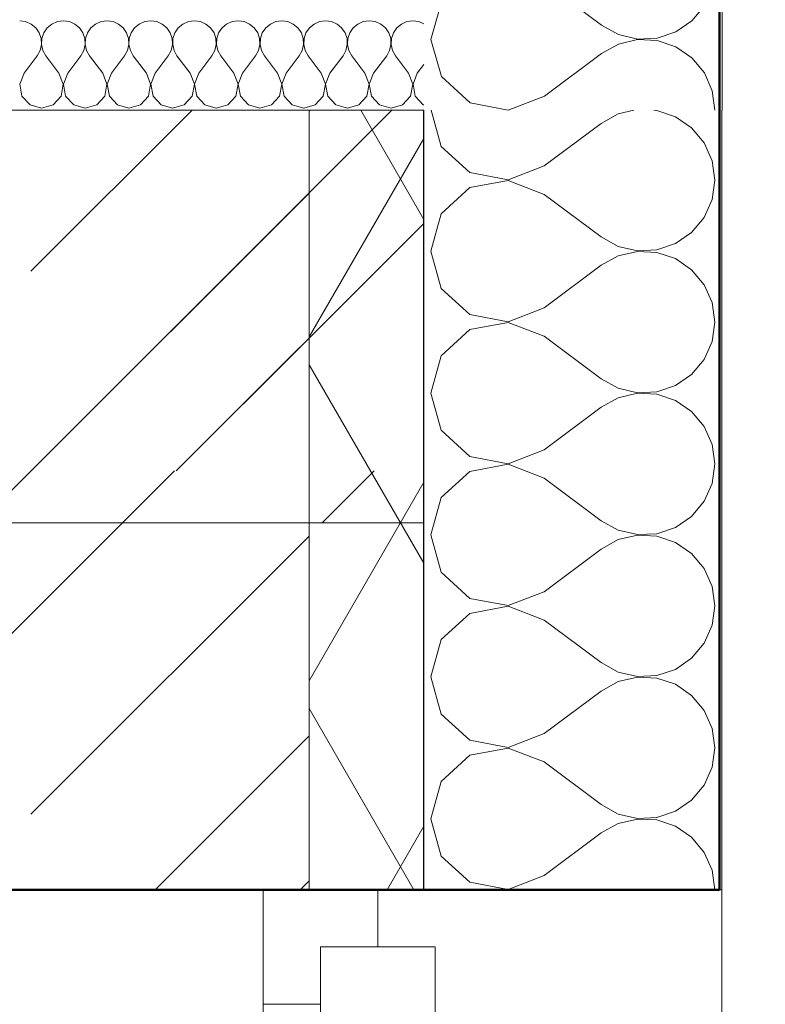
# Model space of a CAD drawing. Units: millimetres. Extents: x -6507 to 1804846, y -8175 to 601042.
# Drawn here: x 53633 to 53958, y -2361 to -1932 of the extents above; entities that cross this region are included whole.
import ezdxf

# ---------------------------------------------------------------- set-up
doc = ezdxf.new("R2010")
doc.units = ezdxf.units.MM
doc.header["$MEASUREMENT"] = 0
doc.linetypes.add('Wipeout_Contour', pattern=[1000, 0, -1000])
for name, color, linetype, lineweight in [('2D - výplně.2D_Pero_č.__141', 7, 'Continuous', 13), ('2D - výplně.2D_Pero_č.__142', 7, 'Continuous', 18), ('2D - čáry.2D_Pero_č.__145', 7, 'Continuous', 50), ('Desky - stropy_Pero_č.__142', 7, 'Continuous', 18), ('Kóty - stavební povolení.2D_Pero_č.__141', 7, 'Continuous', 13), ('Okna ArchiCADu_Pero_č.__142', 7, 'Continuous', 18), ('Zdivo - nosné vnitřní_Pero_č.__142', 7, 'Continuous', 18)]:
    doc.layers.add(name, color=color, linetype=linetype, lineweight=lineweight)
for name, color, linetype in [('Desky - stropy', 7, 'Continuous'), ('Kóty - stavební povolení.2D', 7, 'Continuous'), ('Okna ArchiCADu', 7, 'Continuous'), ('Zdivo - nosné vnitřní', 7, 'Continuous')]:
    doc.layers.add(name, color=color, linetype=linetype)
doc.layers.add('Okna ArchiCADu_Pero_č.__81', color=7, linetype='Continuous', lineweight=20, true_color=0x6a6a6a)
doc.styles.add('GENERATED_STYLE_2', font='txt')
doc.dimstyles.new('GENERATED_STYLE__1', dxfattribs={"dimtxt": 100, "dimasz": 85.5, "dimexe": 0.18, "dimexo": 0, "dimgap": 0.09, "dimtad": 1, "dimdec": 0, "dimzin": 0, "dimdsep": 46, "dimtxsty": 'GENERATED_STYLE_2', "dimblk": 'ARROWHEAD_6', "dimblk1": 'ARROWHEAD_6', "dimblk2": 'ARROWHEAD_6', "dimcen": 0.09, "dimclrd": 7, "dimclre": 7, "dimclrt": 7, "dimazin": 0, "dimtfac": 1, "dimtdec": 4, "dimtmove": 0, "dimatfit": 3, "dimfxl": 0, "dimtolj": 1, "dimtzin": 0, "dimarcsym": 0})

# ---------------------------------------------------------------- blocks, each defined once
blk = doc.blocks.new('*X27', base_point=(49901.33, -4851.44))
at = {"layer": 'Zdivo - nosné vnitřní_Pero_č.__142', "linetype": 'Continuous'}
for p, q in [((53811.82, -1971.44), (53816.31, -1987.24)), ((53900.25, -1971.44), (53893.44, -1973.02)), ((53910.29, -1971.5), (53909, -1971.44)), ((53918.38, -1974.23), (53910.29, -1971.5)), ((53893.44, -1973.02), (53885.97, -1977.16)), ((53925.42, -1979.07), (53918.38, -1974.23)), ((53861.21, -1995.73), (53885.97, -1977.16)), ((53930.87, -1985.64), (53925.42, -1979.07)), ((53816.31, -1987.24), (53828.79, -1998.65)), ((53934.31, -1993.46), (53930.87, -1985.64)), ((53845.42, -2001.79), (53861.21, -1995.73)), ((53935.49, -2001.92), (53934.31, -1993.46)), ((53828.79, -1998.65), (53845.42, -2001.79)), ((53828.79, -2005.18), (53816.31, -2016.6)), ((53845.42, -2002.04), (53828.79, -2005.18)), ((53861.21, -2008.11), (53845.42, -2002.04)), ((53934.31, -2010.38), (53935.49, -2001.92)), ((53861.21, -2008.11), (53885.97, -2026.68)), ((53930.87, -2018.19), (53934.31, -2010.38)), ((53816.31, -2016.6), (53811.68, -2032.87)), ((53925.42, -2024.77), (53930.87, -2018.19)), ((53885.97, -2026.68), (53893.44, -2030.81)), ((53918.38, -2029.6), (53925.42, -2024.77)), ((53893.44, -2030.81), (53901.76, -2032.74)), ((53910.29, -2032.33), (53918.38, -2029.6)), ((53811.68, -2032.87), (53816.31, -2049.14)), ((53893.44, -2034.93), (53885.97, -2039.06)), ((53901.76, -2032.99), (53893.44, -2034.93)), ((53901.76, -2032.74), (53910.29, -2032.33)), ((53910.29, -2033.41), (53901.76, -2032.99)), ((53918.38, -2036.14), (53910.29, -2033.41)), ((53861.21, -2057.63), (53885.97, -2039.06)), ((53925.42, -2040.97), (53918.38, -2036.14)), ((53930.87, -2047.55), (53925.42, -2040.97)), ((53934.31, -2055.36), (53930.87, -2047.55)), ((53816.31, -2049.14), (53828.79, -2060.55)), ((53935.49, -2063.82), (53934.31, -2055.36)), ((53828.79, -2060.55), (53845.42, -2063.7)), ((53845.42, -2063.7), (53861.21, -2057.63)), ((53845.42, -2063.95), (53828.79, -2067.09)), ((53861.21, -2070.01), (53845.42, -2063.95)), ((53934.31, -2072.28), (53935.49, -2063.82)), ((53828.79, -2067.09), (53816.31, -2078.5)), ((53861.21, -2070.01), (53885.97, -2088.58)), ((53930.87, -2080.09), (53934.31, -2072.28)), ((53816.31, -2078.5), (53811.68, -2094.77)), ((53925.42, -2086.67), (53930.87, -2080.09)), ((53918.38, -2091.51), (53925.42, -2086.67)), ((53885.97, -2088.58), (53893.44, -2092.72)), ((53910.29, -2094.24), (53918.38, -2091.51)), ((53811.68, -2094.77), (53816.31, -2111.05)), ((53893.44, -2092.72), (53901.76, -2094.65)), ((53901.76, -2094.9), (53893.44, -2096.83)), ((53901.76, -2094.65), (53910.29, -2094.24)), ((53910.29, -2095.31), (53901.76, -2094.9)), ((53918.38, -2098.04), (53910.29, -2095.31)), ((53893.44, -2096.83), (53885.97, -2100.96)), ((53925.42, -2102.88), (53918.38, -2098.04)), ((53861.21, -2119.54), (53885.97, -2100.96)), ((53930.87, -2109.45), (53925.42, -2102.88)), ((53816.31, -2111.05), (53828.79, -2122.46)), ((53934.31, -2117.27), (53930.87, -2109.45)), ((53935.49, -2125.73), (53934.31, -2117.27)), ((53845.42, -2125.6), (53861.21, -2119.54)), ((53828.79, -2122.46), (53845.42, -2125.6)), ((53845.42, -2125.85), (53828.79, -2128.99)), ((53861.21, -2131.92), (53845.42, -2125.85)), ((53934.31, -2134.19), (53935.49, -2125.73)), ((53828.79, -2128.99), (53816.31, -2140.41)), ((53861.21, -2131.92), (53885.97, -2150.49)), ((53930.87, -2142), (53934.31, -2134.19)), ((53816.31, -2140.41), (53811.68, -2156.68)), ((53925.42, -2148.58), (53930.87, -2142)), ((53885.97, -2150.49), (53893.44, -2154.62)), ((53918.38, -2153.41), (53925.42, -2148.58)), ((53893.44, -2154.62), (53901.76, -2156.55)), ((53901.76, -2156.55), (53910.29, -2156.14)), ((53910.29, -2156.14), (53918.38, -2153.41)), ((53811.68, -2156.68), (53816.31, -2172.95)), ((53893.44, -2158.74), (53885.97, -2162.87)), ((53901.76, -2156.8), (53893.44, -2158.74)), ((53910.29, -2157.22), (53901.76, -2156.8)), ((53918.38, -2159.95), (53910.29, -2157.22)), ((53925.42, -2164.78), (53918.38, -2159.95)), ((53861.21, -2181.44), (53885.97, -2162.87)), ((53930.87, -2171.36), (53925.42, -2164.78)), ((53816.31, -2172.95), (53828.79, -2184.36)), ((53934.31, -2179.17), (53930.87, -2171.36)), ((53845.42, -2187.51), (53861.21, -2181.44)), ((53935.49, -2187.63), (53934.31, -2179.17)), ((53828.79, -2184.36), (53845.42, -2187.51)), ((53845.42, -2187.76), (53828.79, -2190.9)), ((53861.21, -2193.82), (53845.42, -2187.76)), ((53934.31, -2196.09), (53935.49, -2187.63)), ((53828.79, -2190.9), (53816.31, -2202.31)), ((53861.21, -2193.82), (53885.97, -2212.39)), ((53930.87, -2203.9), (53934.31, -2196.09)), ((53816.31, -2202.31), (53811.68, -2218.58)), ((53925.42, -2210.48), (53930.87, -2203.9)), ((53918.38, -2215.32), (53925.42, -2210.48)), ((53885.97, -2212.39), (53893.44, -2216.53)), ((53910.29, -2218.05), (53918.38, -2215.32)), ((53811.68, -2218.58), (53816.31, -2234.86)), ((53893.44, -2216.53), (53901.76, -2218.46)), ((53901.76, -2218.71), (53893.44, -2220.64)), ((53901.76, -2218.46), (53910.29, -2218.05)), ((53910.29, -2219.12), (53901.76, -2218.71)), ((53918.38, -2221.85), (53910.29, -2219.12)), ((53861.21, -2243.35), (53885.97, -2224.77)), ((53893.44, -2220.64), (53885.97, -2224.77)), ((53925.42, -2226.69), (53918.38, -2221.85)), ((53930.87, -2233.26), (53925.42, -2226.69)), ((53934.31, -2241.08), (53930.87, -2233.26)), ((53816.31, -2234.86), (53828.79, -2246.27)), ((53935.49, -2249.54), (53934.31, -2241.08)), ((53828.79, -2246.27), (53845.42, -2249.41)), ((53845.42, -2249.41), (53861.21, -2243.35)), ((53845.42, -2249.66), (53828.79, -2252.8)), ((53861.21, -2255.73), (53845.42, -2249.66)), ((53934.31, -2257.99), (53935.49, -2249.54)), ((53828.79, -2252.8), (53816.31, -2264.22)), ((53861.21, -2255.73), (53885.97, -2274.3)), ((53930.87, -2265.81), (53934.31, -2257.99)), ((53816.31, -2264.22), (53811.68, -2280.49)), ((53925.42, -2272.38), (53930.87, -2265.81)), ((53885.97, -2274.3), (53893.44, -2278.43)), ((53918.38, -2277.22), (53925.42, -2272.38)), ((53811.68, -2280.49), (53816.31, -2296.76)), ((53893.44, -2278.43), (53901.76, -2280.36)), ((53901.76, -2280.61), (53893.44, -2282.55)), ((53901.76, -2280.36), (53910.29, -2279.95)), ((53910.29, -2281.03), (53901.76, -2280.61)), ((53910.29, -2279.95), (53918.38, -2277.22)), ((53893.44, -2282.55), (53885.97, -2286.68)), ((53918.38, -2283.76), (53910.29, -2281.03)), ((53925.42, -2288.59), (53918.38, -2283.76)), ((53861.21, -2305.25), (53885.97, -2286.68)), ((53930.87, -2295.17), (53925.42, -2288.59)), ((53816.31, -2296.76), (53828.79, -2308.17)), ((53934.31, -2302.98), (53930.87, -2295.17)), ((53845.42, -2311.32), (53861.21, -2305.25)), ((53935.49, -2311.44), (53934.31, -2302.98)), ((53828.79, -2308.17), (53845.42, -2311.32))]:
    blk.add_line(p, q, dxfattribs=at)
blk = doc.blocks.new('Řez_3_1', base_point=(49901.33, -4851.44))
at = {"layer": 'Zdivo - nosné vnitřní_Pero_č.__142', "linetype": 'Continuous'}
blk.add_line((53508.59, -1971.44), (53808.59, -1971.44), dxfattribs=at)
at = {"color": 254, "linetype": 'Wipeout_Contour', "lineweight": 0, "ltscale": 268734.115765}
blk.add_wipeout([(53738.59, -2311.44), (53508.59, -2311.44), (53508.59, -3811.44), (53738.59, -3811.44), (53738.59, -3761.44)], dxfattribs=at).dxf.layer = 'Zdivo - nosné vnitřní'
at = {"color": 254, "linetype": 'Wipeout_Contour', "lineweight": 0, "ltscale": 539206.786188}
blk.add_wipeout([(53813.59, -3786.44), (53788.59, -3786.44), (53788.59, -3811.44), (53938.59, -3811.44), (53938.59, -2311.44), (53788.59, -2311.44), (53788.59, -2336.44), (53813.59, -2336.44), (53813.59, -2386.44), (53813.59, -3736.44)], dxfattribs=at).dxf.layer = 'Zdivo - nosné vnitřní'
at = {"layer": 'Zdivo - nosné vnitřní_Pero_č.__142', "linetype": 'Continuous'}
for p, q in [((53808.59, -2311.44), (53808.59, -1971.44)), ((53808.59, -2311.44), (53808.59, -1971.44)), ((53938.59, -2311.44), (53938.59, -1971.44)), ((53508.59, -2311.44), (53738.59, -2311.44)), ((53788.59, -2311.44), (53808.59, -2311.44)), ((53808.59, -2311.44), (53938.59, -2311.44))]:
    blk.add_line(p, q, dxfattribs=at)
at = {"layer": 'Zdivo - nosné vnitřní'}
blk.add_blockref('*X27', (49901.33, -4851.44), dxfattribs=at)
blk = doc.blocks.new('*X39', base_point=(49901.33, -4851.44))
at = {"layer": 'Desky - stropy_Pero_č.__142', "linetype": 'Continuous'}
for p, q in [((53635.11, -1932.76), (53632.51, -1932.39)), ((53637.51, -1933.82), (53635.11, -1932.76)), ((53648.95, -1932.76), (53646.55, -1933.82)), ((53651.55, -1932.39), (53648.95, -1932.76)), ((53654.16, -1932.76), (53651.55, -1932.39)), ((53656.56, -1933.82), (53654.16, -1932.76)), ((53668, -1932.76), (53665.6, -1933.82)), ((53670.6, -1932.39), (53668, -1932.76)), ((53673.2, -1932.76), (53670.6, -1932.39)), ((53675.61, -1933.82), (53673.2, -1932.76)), ((53687.05, -1932.76), (53684.64, -1933.82)), ((53689.65, -1932.39), (53687.05, -1932.76)), ((53692.25, -1932.76), (53689.65, -1932.39)), ((53694.66, -1933.82), (53692.25, -1932.76)), ((53706.09, -1932.76), (53703.69, -1933.82)), ((53708.7, -1932.39), (53706.09, -1932.76)), ((53711.3, -1932.76), (53708.7, -1932.39)), ((53713.7, -1933.82), (53711.3, -1932.76)), ((53725.14, -1932.76), (53722.74, -1933.82)), ((53727.74, -1932.39), (53725.14, -1932.76)), ((53730.35, -1932.76), (53727.74, -1932.39)), ((53732.75, -1933.82), (53730.35, -1932.76)), ((53744.19, -1932.76), (53741.79, -1933.82)), ((53746.79, -1932.39), (53744.19, -1932.76)), ((53749.4, -1932.76), (53746.79, -1932.39)), ((53751.8, -1933.82), (53749.4, -1932.76)), ((53763.24, -1932.76), (53760.83, -1933.82)), ((53765.84, -1932.39), (53763.24, -1932.76)), ((53768.44, -1932.76), (53765.84, -1932.39)), ((53770.85, -1933.82), (53768.44, -1932.76)), ((53782.29, -1932.76), (53779.88, -1933.82)), ((53784.89, -1932.39), (53782.29, -1932.76)), ((53787.49, -1932.76), (53784.89, -1932.39)), ((53789.89, -1933.82), (53787.49, -1932.76)), ((53801.33, -1932.76), (53798.93, -1933.82)), ((53803.94, -1932.39), (53801.33, -1932.76)), ((53806.54, -1932.76), (53803.94, -1932.39)), ((53808.69, -1933.7), (53806.54, -1932.76)), ((53639.54, -1935.49), (53637.51, -1933.82)), ((53641.03, -1937.66), (53639.54, -1935.49)), ((53644.52, -1935.49), (53643.04, -1937.66)), ((53646.55, -1933.82), (53644.52, -1935.49)), ((53658.58, -1935.49), (53656.56, -1933.82)), ((53660.07, -1937.66), (53658.58, -1935.49)), ((53663.57, -1935.49), (53662.08, -1937.66)), ((53665.6, -1933.82), (53663.57, -1935.49)), ((53677.63, -1935.49), (53675.61, -1933.82)), ((53679.12, -1937.66), (53677.63, -1935.49)), ((53682.62, -1935.49), (53681.13, -1937.66)), ((53684.64, -1933.82), (53682.62, -1935.49)), ((53696.68, -1935.49), (53694.66, -1933.82)), ((53698.17, -1937.66), (53696.68, -1935.49)), ((53701.67, -1935.49), (53700.18, -1937.66)), ((53703.69, -1933.82), (53701.67, -1935.49)), ((53715.73, -1935.49), (53713.7, -1933.82)), ((53717.22, -1937.66), (53715.73, -1935.49)), ((53720.71, -1935.49), (53719.23, -1937.66)), ((53722.74, -1933.82), (53720.71, -1935.49)), ((53734.78, -1935.49), (53732.75, -1933.82)), ((53736.26, -1937.66), (53734.78, -1935.49)), ((53739.76, -1935.49), (53738.27, -1937.66)), ((53741.79, -1933.82), (53739.76, -1935.49)), ((53753.82, -1935.49), (53751.8, -1933.82)), ((53755.31, -1937.66), (53753.82, -1935.49)), ((53758.81, -1935.49), (53757.32, -1937.66)), ((53760.83, -1933.82), (53758.81, -1935.49)), ((53772.87, -1935.49), (53770.85, -1933.82)), ((53774.36, -1937.66), (53772.87, -1935.49)), ((53777.86, -1935.49), (53776.37, -1937.66)), ((53779.88, -1933.82), (53777.86, -1935.49)), ((53791.92, -1935.49), (53789.89, -1933.82)), ((53793.41, -1937.66), (53791.92, -1935.49)), ((53796.91, -1935.49), (53795.42, -1937.66)), ((53798.93, -1933.82), (53796.91, -1935.49)), ((53641.86, -1940.15), (53641.03, -1937.66)), ((53641.99, -1942.77), (53641.86, -1940.15)), ((53642.2, -1940.15), (53642.07, -1942.77)), ((53643.04, -1937.66), (53642.2, -1940.15)), ((53660.91, -1940.15), (53660.07, -1937.66)), ((53661.04, -1942.77), (53660.91, -1940.15)), ((53661.24, -1940.15), (53661.12, -1942.77)), ((53662.08, -1937.66), (53661.24, -1940.15)), ((53679.96, -1940.15), (53679.12, -1937.66)), ((53680.09, -1942.77), (53679.96, -1940.15)), ((53680.29, -1940.15), (53680.16, -1942.77)), ((53681.13, -1937.66), (53680.29, -1940.15)), ((53699.01, -1940.15), (53698.17, -1937.66)), ((53699.14, -1942.77), (53699.01, -1940.15)), ((53699.34, -1940.15), (53699.21, -1942.77)), ((53700.18, -1937.66), (53699.34, -1940.15)), ((53718.06, -1940.15), (53717.22, -1937.66)), ((53718.18, -1942.77), (53718.06, -1940.15)), ((53718.39, -1940.15), (53718.26, -1942.77)), ((53719.23, -1937.66), (53718.39, -1940.15)), ((53737.1, -1940.15), (53736.26, -1937.66)), ((53737.23, -1942.77), (53737.1, -1940.15)), ((53737.43, -1940.15), (53737.31, -1942.77)), ((53738.27, -1937.66), (53737.43, -1940.15)), ((53756.15, -1940.15), (53755.31, -1937.66)), ((53756.28, -1942.77), (53756.15, -1940.15)), ((53756.48, -1940.15), (53756.35, -1942.77)), ((53757.32, -1937.66), (53756.48, -1940.15)), ((53775.2, -1940.15), (53774.36, -1937.66)), ((53775.33, -1942.77), (53775.2, -1940.15)), ((53775.53, -1940.15), (53775.4, -1942.77)), ((53776.37, -1937.66), (53775.53, -1940.15)), ((53794.25, -1940.15), (53793.41, -1937.66)), ((53794.37, -1942.77), (53794.25, -1940.15)), ((53794.58, -1940.15), (53794.45, -1942.77)), ((53795.42, -1937.66), (53794.58, -1940.15)), ((53640.13, -1947.63), (53641.4, -1945.33)), ((53641.4, -1945.33), (53641.99, -1942.77)), ((53642.07, -1942.77), (53642.66, -1945.33)), ((53642.66, -1945.33), (53643.94, -1947.63)), ((53659.17, -1947.63), (53660.44, -1945.33)), ((53660.44, -1945.33), (53661.04, -1942.77)), ((53661.12, -1942.77), (53661.71, -1945.33)), ((53661.71, -1945.33), (53662.98, -1947.63)), ((53678.22, -1947.63), (53679.49, -1945.33)), ((53679.49, -1945.33), (53680.09, -1942.77)), ((53680.16, -1942.77), (53680.76, -1945.33)), ((53680.76, -1945.33), (53682.03, -1947.63)), ((53697.27, -1947.63), (53698.54, -1945.33)), ((53698.54, -1945.33), (53699.14, -1942.77)), ((53699.21, -1942.77), (53699.81, -1945.33)), ((53699.81, -1945.33), (53701.08, -1947.63)), ((53716.32, -1947.63), (53717.59, -1945.33)), ((53717.59, -1945.33), (53718.18, -1942.77)), ((53718.26, -1942.77), (53718.85, -1945.33)), ((53718.85, -1945.33), (53720.13, -1947.63)), ((53735.36, -1947.63), (53736.64, -1945.33)), ((53736.64, -1945.33), (53737.23, -1942.77)), ((53737.31, -1942.77), (53737.9, -1945.33)), ((53737.9, -1945.33), (53739.17, -1947.63)), ((53754.41, -1947.63), (53755.68, -1945.33)), ((53755.68, -1945.33), (53756.28, -1942.77)), ((53756.35, -1942.77), (53756.95, -1945.33)), ((53756.95, -1945.33), (53758.22, -1947.63)), ((53773.46, -1947.63), (53774.73, -1945.33)), ((53774.73, -1945.33), (53775.33, -1942.77)), ((53775.4, -1942.77), (53776, -1945.33)), ((53776, -1945.33), (53777.27, -1947.63)), ((53792.51, -1947.63), (53793.78, -1945.33)), ((53793.78, -1945.33), (53794.37, -1942.77)), ((53794.45, -1942.77), (53795.04, -1945.33)), ((53795.04, -1945.33), (53796.32, -1947.63)), ((53634.41, -1955.25), (53640.13, -1947.63)), ((53649.65, -1955.25), (53643.94, -1947.63)), ((53653.46, -1955.25), (53659.17, -1947.63)), ((53668.7, -1955.25), (53662.98, -1947.63)), ((53672.51, -1955.25), (53678.22, -1947.63)), ((53687.74, -1955.25), (53682.03, -1947.63)), ((53691.55, -1955.25), (53697.27, -1947.63)), ((53706.79, -1955.25), (53701.08, -1947.63)), ((53710.6, -1955.25), (53716.32, -1947.63)), ((53725.84, -1955.25), (53720.13, -1947.63)), ((53729.65, -1955.25), (53735.36, -1947.63)), ((53744.89, -1955.25), (53739.17, -1947.63)), ((53748.7, -1955.25), (53754.41, -1947.63)), ((53763.94, -1955.25), (53758.22, -1947.63)), ((53767.75, -1955.25), (53773.46, -1947.63)), ((53782.98, -1955.25), (53777.27, -1947.63)), ((53786.79, -1955.25), (53792.51, -1947.63)), ((53802.03, -1955.25), (53796.32, -1947.63)), ((53805.84, -1955.25), (53808.69, -1951.45)), ((53634.41, -1955.25), (53632.55, -1960.11)), ((53651.52, -1960.11), (53649.65, -1955.25)), ((53653.46, -1955.25), (53651.59, -1960.11)), ((53670.56, -1960.11), (53668.7, -1955.25)), ((53672.51, -1955.25), (53670.64, -1960.11)), ((53689.61, -1960.11), (53687.74, -1955.25)), ((53691.55, -1955.25), (53689.69, -1960.11)), ((53708.66, -1960.11), (53706.79, -1955.25)), ((53710.6, -1955.25), (53708.74, -1960.11)), ((53727.71, -1960.11), (53725.84, -1955.25)), ((53729.65, -1955.25), (53727.78, -1960.11)), ((53746.75, -1960.11), (53744.89, -1955.25)), ((53748.7, -1955.25), (53746.83, -1960.11)), ((53765.8, -1960.11), (53763.94, -1955.25)), ((53767.75, -1955.25), (53765.88, -1960.11)), ((53784.85, -1960.11), (53782.98, -1955.25)), ((53786.79, -1955.25), (53784.93, -1960.11)), ((53803.9, -1960.11), (53802.03, -1955.25)), ((53805.84, -1955.25), (53803.97, -1960.11)), ((53632.55, -1960.11), (53633.51, -1965.22)), ((53650.55, -1965.22), (53651.52, -1960.11)), ((53651.59, -1960.11), (53652.56, -1965.22)), ((53669.6, -1965.22), (53670.56, -1960.11)), ((53670.64, -1960.11), (53671.61, -1965.22)), ((53688.64, -1965.22), (53689.61, -1960.11)), ((53689.69, -1960.11), (53690.66, -1965.22)), ((53707.69, -1965.22), (53708.66, -1960.11)), ((53708.74, -1960.11), (53709.7, -1965.22)), ((53726.74, -1965.22), (53727.71, -1960.11)), ((53727.78, -1960.11), (53728.75, -1965.22)), ((53745.79, -1965.22), (53746.75, -1960.11)), ((53746.83, -1960.11), (53747.8, -1965.22)), ((53764.83, -1965.22), (53765.8, -1960.11)), ((53765.88, -1960.11), (53766.85, -1965.22)), ((53783.88, -1965.22), (53784.85, -1960.11)), ((53784.93, -1960.11), (53785.89, -1965.22)), ((53802.93, -1965.22), (53803.9, -1960.11)), ((53803.97, -1960.11), (53804.94, -1965.22)), ((53633.51, -1965.22), (53637.02, -1969.07)), ((53647.04, -1969.07), (53650.55, -1965.22)), ((53652.56, -1965.22), (53656.07, -1969.07)), ((53666.09, -1969.07), (53669.6, -1965.22)), ((53671.61, -1965.22), (53675.12, -1969.07)), ((53685.13, -1969.07), (53688.64, -1965.22)), ((53690.66, -1965.22), (53694.17, -1969.07)), ((53704.18, -1969.07), (53707.69, -1965.22)), ((53709.7, -1965.22), (53713.21, -1969.07)), ((53723.23, -1969.07), (53726.74, -1965.22)), ((53728.75, -1965.22), (53732.26, -1969.07)), ((53742.28, -1969.07), (53745.79, -1965.22)), ((53747.8, -1965.22), (53751.31, -1969.07)), ((53761.32, -1969.07), (53764.83, -1965.22)), ((53766.85, -1965.22), (53770.36, -1969.07)), ((53780.37, -1969.07), (53783.88, -1965.22)), ((53785.89, -1965.22), (53789.4, -1969.07)), ((53799.42, -1969.07), (53802.93, -1965.22)), ((53804.94, -1965.22), (53808.45, -1969.07)), ((53637.02, -1969.07), (53642.03, -1970.49)), ((53642.03, -1970.49), (53647.04, -1969.07)), ((53656.07, -1969.07), (53661.08, -1970.49)), ((53661.08, -1970.49), (53666.09, -1969.07)), ((53675.12, -1969.07), (53680.13, -1970.49)), ((53680.13, -1970.49), (53685.13, -1969.07)), ((53694.17, -1969.07), (53699.17, -1970.49)), ((53699.17, -1970.49), (53704.18, -1969.07)), ((53713.21, -1969.07), (53718.22, -1970.49)), ((53718.22, -1970.49), (53723.23, -1969.07)), ((53732.26, -1969.07), (53737.27, -1970.49)), ((53737.27, -1970.49), (53742.28, -1969.07)), ((53751.31, -1969.07), (53756.32, -1970.49)), ((53756.32, -1970.49), (53761.32, -1969.07)), ((53770.36, -1969.07), (53775.36, -1970.49)), ((53775.36, -1970.49), (53780.37, -1969.07)), ((53789.4, -1969.07), (53794.41, -1970.49)), ((53794.41, -1970.49), (53799.42, -1969.07)), ((53808.45, -1969.07), (53808.69, -1969.13))]:
    blk.add_line(p, q, dxfattribs=at)
blk = doc.blocks.new('*X40', base_point=(49901.33, -4851.44))
at = {"layer": 'Desky - stropy_Pero_č.__142', "linetype": 'Continuous'}
for p, q in [((53637.41, -2041.69), (53707.66, -1971.44)), ((53637.45, -2128.78), (53794.79, -1971.44)), ((53700.7, -2128.78), (53808.69, -2020.79)), ((53614.79, -2151.44), (53637.45, -2128.78)), ((53677.29, -2151.44), (53699.95, -2128.78)), ((53764.41, -2151.44), (53787.08, -2128.78))]:
    blk.add_line(p, q, dxfattribs=at)
blk = doc.blocks.new('Řez_9_1', base_point=(49901.33, -4851.44))
at = {"layer": 'Desky - stropy_Pero_č.__142', "linetype": 'Continuous'}
for p, q in [((49308.69, -1971.44), (53808.69, -1971.44)), ((49308.69, -1971.44), (53808.59, -1971.44)), ((53808.69, -2151.44), (53808.69, -1971.44)), ((48708.69, -2151.44), (53808.69, -2151.44))]:
    blk.add_line(p, q, dxfattribs=at)
at = {"layer": 'Desky - stropy'}
for name in ['*X39', '*X40']:
    blk.add_blockref(name, (49901.33, -4851.44), dxfattribs=at)
blk = doc.blocks.new('*X46', base_point=(49901.33, -4851.44))
at = {"layer": 'Zdivo - nosné vnitřní_Pero_č.__142', "linetype": 'Continuous'}
for p, q in [((53861.31, -1915.73), (53886.07, -1934.3)), ((53816.41, -1924.22), (53811.79, -1940.49)), ((53925.52, -1932.38), (53930.97, -1925.81)), ((53918.49, -1937.22), (53925.52, -1932.38)), ((53886.07, -1934.3), (53893.55, -1938.43)), ((53811.79, -1940.49), (53816.41, -1956.76)), ((53893.55, -1938.43), (53901.86, -1940.36)), ((53901.86, -1940.61), (53893.55, -1942.55)), ((53901.86, -1940.36), (53910.39, -1939.95)), ((53910.39, -1941.03), (53901.86, -1940.61)), ((53910.39, -1939.95), (53918.49, -1937.22)), ((53918.49, -1943.76), (53910.39, -1941.03)), ((53893.55, -1942.55), (53886.07, -1946.68)), ((53925.52, -1948.59), (53918.49, -1943.76)), ((53861.31, -1965.25), (53886.07, -1946.68)), ((53930.97, -1955.17), (53925.52, -1948.59)), ((53816.41, -1956.76), (53828.9, -1968.17)), ((53934.42, -1962.98), (53930.97, -1955.17)), ((53845.52, -1971.32), (53861.31, -1965.25)), ((53935.6, -1971.44), (53934.42, -1962.98)), ((53828.9, -1968.17), (53845.52, -1971.32))]:
    blk.add_line(p, q, dxfattribs=at)
blk = doc.blocks.new('Řez_12_1', base_point=(49901.33, -4851.44))
at = {"layer": 'Zdivo - nosné vnitřní_Pero_č.__142', "linetype": 'Continuous'}
for p, q in [((53938.69, -1971.44), (53938.69, -966.44)), ((53938.59, -1971.44), (53938.69, -1971.44))]:
    blk.add_line(p, q, dxfattribs=at)
at = {"layer": 'Zdivo - nosné vnitřní'}
blk.add_blockref('*X46', (49901.33, -4851.44), dxfattribs=at)
blk = doc.blocks.new('Řez_33_1', base_point=(49901.33, -4851.44))
at = {"layer": 'Okna ArchiCADu_Pero_č.__142', "linetype": 'Continuous'}
for p, q in [((53788.59, -2336.44), (53788.59, -2311.44)), ((53763.59, -2336.44), (53813.59, -2336.44)), ((53763.59, -2336.44), (53788.59, -2336.44)), ((53813.59, -2386.44), (53813.59, -2336.44))]:
    blk.add_line(p, q, dxfattribs=at)
at = {"layer": 'Okna ArchiCADu_Pero_č.__81', "linetype": 'Continuous'}
blk.add_line((53938.59, -2311.44), (53938.59, -3811.44), dxfattribs=at)
at = {"color": 254, "linetype": 'Wipeout_Contour', "lineweight": 0, "ltscale": 215370.949743}
blk.add_wipeout([(53763.59, -2361.44), (53738.59, -2361.44), (53738.59, -3761.44), (53763.59, -3761.44)], dxfattribs=at).dxf.layer = 'Okna ArchiCADu'
at = {"layer": 'Okna ArchiCADu_Pero_č.__142', "linetype": 'Continuous'}
for p, q in [((53738.59, -2361.44), (53738.59, -2311.44)), ((53763.59, -2386.44), (53763.59, -2336.44)), ((53763.59, -2361.44), (53763.59, -2336.44)), ((53738.59, -2361.44), (53763.59, -2361.44))]:
    blk.add_line(p, q, dxfattribs=at)
at = {"layer": 'Okna ArchiCADu_Pero_č.__81', "linetype": 'Continuous'}
blk.add_line((53738.59, -2361.44), (53738.59, -3761.44), dxfattribs=at)
blk = doc.blocks.new('*X166', base_point=(49901.33, -4851.44))
at = {"layer": '2D - výplně.2D_Pero_č.__141', "linetype": 'Continuous'}
for p, q in [((53637.41, -2041.69), (53707.66, -1971.44)), ((53637.45, -2128.78), (53758.69, -2007.54)), ((53700.7, -2128.78), (53758.69, -2070.79)), ((53581.58, -2184.65), (53637.45, -2128.78)), ((53581.58, -2247.15), (53699.95, -2128.78)), ((53637.41, -2278.44), (53758.69, -2157.16)), ((53691.54, -2311.44), (53758.69, -2244.29)), ((53754.79, -2311.44), (53758.69, -2307.54))]:
    blk.add_line(p, q, dxfattribs=at)
blk = doc.blocks.new('výplň_30_1', base_point=(49901.33, -4851.44))
at = {"layer": '2D - výplně.2D_Pero_č.__142', "linetype": 'Continuous'}
for p, q in [((53758.69, -1971.44), (42208.69, -1971.44)), ((53758.69, -2151.44), (53758.69, -1971.44)), ((53758.69, -2311.44), (53758.69, -2151.44)), ((53507.59, -2311.44), (53758.69, -2311.44))]:
    blk.add_line(p, q, dxfattribs=at)
at = {"layer": '2D - výplně.2D_Pero_č.__141', "linetype": 'Continuous'}
blk.add_blockref('*X166', (49901.33, -4851.44), dxfattribs=at)
blk = doc.blocks.new('*D316', base_point=(49901.33, -4851.44))
at = {"layer": 'Kóty - stavební povolení.2D_Pero_č.__141', "linetype": 'Continuous'}
for p, q in [((56036.41, -2266.44), (56126.41, -2356.44)), ((56165.78, -2311.44), (55997.03, -2311.44)), ((56081.41, -3811.44), (56081.41, -2311.44)), ((56036.41, -3766.44), (56126.41, -3856.44)), ((56165.78, -3811.44), (55997.03, -3811.44))]:
    blk.add_line(p, q, dxfattribs=at)
at = {"layer": 'Kóty - stavební povolení.2D_Pero_č.__141', "insert": (56061.41, -3259.38), "char_height": 100, "attachment_point": 7, "rotation": 90, "style": 'GENERATED_STYLE_2'}
blk.add_mtext('\\A1;{\\fVerdana Stredoeurópske|b0|i0|c0|p34;1\xa0500}', dxfattribs=at)
blk = doc.blocks.new('ARROWHEAD_6')
at = {"color": 0, "linetype": 'Continuous', "lineweight": 0}
for p, q in [((-0.5, -0.5), (0.5, 0.5)), ((0, 0), (-1, 0))]:
    blk.add_line(p, q, dxfattribs=at)
blk = doc.blocks.new('*D317', base_point=(49901.33, -4851.44))
at = {"layer": 'Kóty - stavební povolení.2D_Pero_č.__141', "linetype": 'Continuous'}
for p, q in [((56036.41, -921.44), (56126.41, -1011.44)), ((56165.78, -966.44), (55997.03, -966.44)), ((56081.41, -2311.44), (56081.41, -966.44)), ((56036.41, -2266.44), (56126.41, -2356.44)), ((56165.78, -2311.44), (55997.03, -2311.44))]:
    blk.add_line(p, q, dxfattribs=at)
at = {"layer": 'Kóty - stavební povolení.2D_Pero_č.__141', "insert": (56061.41, -1836.88), "char_height": 100, "attachment_point": 7, "rotation": 90, "style": 'GENERATED_STYLE_2'}
blk.add_mtext('\\A1;{\\fVerdana Stredoeurópske|b0|i0|c0|p34;1\xa0345}', dxfattribs=at)
blk = doc.blocks.new('*D322', base_point=(49901.33, -4851.44))
at = {"layer": 'Kóty - stavební povolení.2D_Pero_č.__141', "linetype": 'Continuous'}
for p, q in [((56332.77, 2478.13), (56422.77, 2388.13)), ((56462.14, 2433.13), (56293.39, 2433.13)), ((56377.77, -5251.44), (56377.77, 2433.13)), ((56332.77, -5206.44), (56422.77, -5296.44)), ((56462.14, -5251.44), (56293.39, -5251.44)), ((56377.77, -6211.44), (56377.77, -5251.44))]:
    blk.add_line(p, q, dxfattribs=at)
at = {"layer": 'Kóty - stavební povolení.2D_Pero_č.__141', "insert": (56357.77, -1607.1), "char_height": 100, "attachment_point": 7, "rotation": 90, "style": 'GENERATED_STYLE_2'}
blk.add_mtext('\\A1;{\\fVerdana Stredoeurópske|b0|i0|c0|p34;7\xa0685}', dxfattribs=at)

msp = doc.modelspace()

# ---------------------------------------------------------------- block references
at = {"layer": 'Zdivo - nosné vnitřní'}
msp.add_blockref('Řez_3_1', (49901.33, -4851.44), dxfattribs=at)

# ---------------------------------------------------------------- next in the draw order: block references
at = {"layer": 'Desky - stropy'}
msp.add_blockref('Řez_9_1', (49901.33, -4851.44), dxfattribs=at)
at = {"layer": 'Okna ArchiCADu'}
msp.add_blockref('Řez_33_1', (49901.33, -4851.44), dxfattribs=at)

# ---------------------------------------------------------------- next in the draw order: linework, layer by layer
at = {"layer": '2D - čáry.2D_Pero_č.__145', "linetype": 'Continuous'}
msp.add_line((53507.59, -2311.44), (53937.59, -2311.44), dxfattribs=at)

# ---------------------------------------------------------------- next in the draw order: block references
at = {"layer": 'Zdivo - nosné vnitřní'}
msp.add_blockref('Řez_12_1', (49901.33, -4851.44), dxfattribs=at)

# ---------------------------------------------------------------- next in the draw order: dimensions: what is measured, and where the dimension line sits
at = {"layer": 'Kóty - stavební povolení.2D', "linetype": 'Continuous'}
dim = msp.add_linear_dim(base=(56081.41, -2311.44), p1=(53938.59, -3811.44), p2=(53938.59, -2311.44), angle=90, dimstyle='GENERATED_STYLE__1', dxfattribs=at)
dim.commit()
dim.dimension.update_dxf_attribs({"geometry": '*D316', "text_midpoint": (56011.41, -3088.41), "dimtype": 160, "text_rotation": 90})

# ---------------------------------------------------------------- next in the draw order: hatches: boundary and pattern name
at = {"layer": '2D - výplně.2D_Pero_č.__141', "linetype": 'Continuous'}
h = msp.add_hatch(dxfattribs=at)
h.set_pattern_fill('Břidlicová_izolace_0001', color=256, style=0, pattern_type=2)
h.set_pattern_definition([(60, (49901.33, -4851.44), (-64.9519, 37.5), []), (120, (49901.33, -4851.44), (64.9519, 37.5), [])])
h.paths.add_polyline_path([(53808.69, -2311.44), (53758.69, -2311.44), (53758.69, -1971.44), (53808.69, -1971.44)])

# ---------------------------------------------------------------- next in the draw order: linework, layer by layer
at = {"layer": '2D - výplně.2D_Pero_č.__142', "linetype": 'Continuous', "flags": 128}
msp.add_lwpolyline([(53808.69, -2311.44), (53758.69, -2311.44), (53758.69, -1971.44), (53808.69, -1971.44)], close=True, dxfattribs=at)
at = {"layer": '2D - čáry.2D_Pero_č.__145', "linetype": 'Continuous'}
msp.add_line((53937.59, -2311.44), (53937.59, -966.44), dxfattribs=at)

# ---------------------------------------------------------------- next in the draw order: block references
at = {"layer": '2D - výplně.2D_Pero_č.__141', "linetype": 'Continuous'}
msp.add_blockref('výplň_30_1', (49901.33, -4851.44), dxfattribs=at)

# ---------------------------------------------------------------- next in the draw order: dimensions: what is measured, and where the dimension line sits
at = {"layer": 'Kóty - stavební povolení.2D', "linetype": 'Continuous'}
for base, p1, p2, picture, middle in [((56377.77, 2433.13), (41478.69, -5251.44), (41278.69, 2433.13), '*D322', (56307.77, -1436.13)), ((56081.41, -966.44), (53938.59, -2311.44), (42078.69, -966.44), '*D317', (56011.41, -1665.91))]:
    dim = msp.add_linear_dim(base=base, p1=p1, p2=p2, angle=90, dimstyle='GENERATED_STYLE__1', dxfattribs=at)
    dim.commit()
    dim.dimension.update_dxf_attribs({"geometry": picture, "text_midpoint": middle, "dimtype": 160, "text_rotation": 90})

doc.saveas('drawing.dxf')
